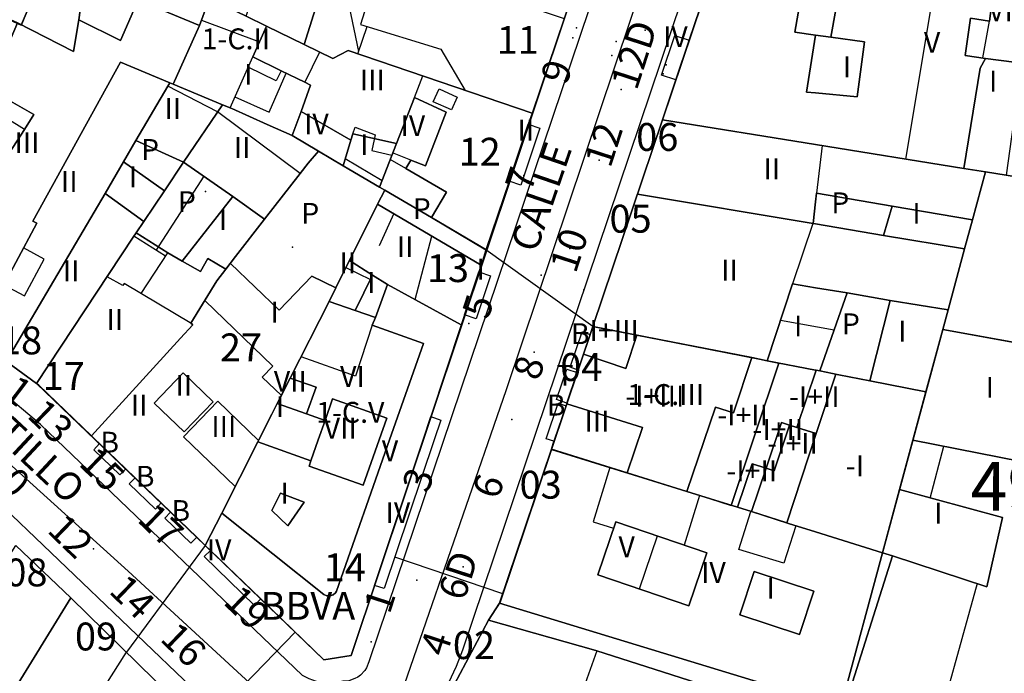
# Model space of a CAD drawing. Extents: x 723314 to 728380, y 4365510 to 4367661.
# Drawn here: x 724771 to 724841, y 4366827 to 4366874 of the extents above; entities that cross this region are included whole.
import ezdxf
from ezdxf.enums import TextEntityAlignment as Align

# ---------------------------------------------------------------- set-up
doc = ezdxf.new("R2010")
doc.units = 0
doc.header["$MEASUREMENT"] = 0
for name, color, linetype in [('140100', 6, 'CONTINUOUS'), ('140200', 7, 'CONTINUOUS'), ('140500', 1, 'CONTINUOUS'), ('145101', 6, 'CONTINUOUS'), ('145201', 7, 'CONTINUOUS'), ('145501', 1, 'CONTINUOUS'), ('160101', 8, 'CONTINUOUS'), ('160201', 8, 'CONTINUOUS'), ('160300', 8, 'CONTINUOUS'), ('161101', 8, 'CONTINUOUS'), ('168100', 8, 'CONTINUOUS'), ('168116', 8, 'CONTINUOUS'), ('168153', 8, 'CONTINUOUS'), ('189300', 8, 'CONTINUOUS'), ('189301', 8, 'CONTINUOUS'), ('189401', 5, 'CONTINUOUS'), ('URBANIS', 7, 'CONTINUOUS')]:
    doc.layers.add(name, color=color, linetype=linetype)

msp = doc.modelspace()

# ---------------------------------------------------------------- linework, layer by layer
at = {"layer": '140100'}
for points in [[(724811.45, 4366812.33), (724807.12, 4366813.15), (724798.12, 4366816.04), (724800.84, 4366824.39), (724800.93, 4366824.56), (724804.19, 4366830.69), (724804.98, 4366831.92), (724808.7, 4366842.97), (724808.89, 4366843.54), (724808.93, 4366843.65), (724809.76, 4366846.1), (724809.78, 4366846.16), (724809.81, 4366846.24), (724809.82, 4366846.29), (724810.56, 4366848.47), (724810.62, 4366848.66), (724811.01, 4366849.8), (724811.49, 4366851.22), (724811.68, 4366851.79), (724814.88, 4366861.28), (724816.68, 4366866.62), (724817.64, 4366869.49), (724818.6, 4366872.34), (724820.49, 4366877.92)], [(724809.61, 4366873.89), (724807.32, 4366867.11), (724807.04, 4366866.32), (724805.66, 4366862.22), (724804, 4366857.29), (724803.66, 4366856.19), (724803.5, 4366855.72), (724802.47, 4366852.63), (724802.23, 4366851.9), (724800.04, 4366845.32), (724799.48, 4366843.65), (724795.99, 4366833.19), (724794.31, 4366828.15), (724792.35, 4366827.86), (724787.83, 4366832.22), (724784.21, 4366835.71), (724783.84, 4366836.07), (724779.52, 4366840.23), (724775.96, 4366843.65), (724775.67, 4366843.93), (724771.89, 4366847.57), (724771.72, 4366847.69), (724769.54, 4366849.27)], [(724770.23, 4366836.05), (724774.19, 4366832.3), (724782.62, 4366824.05), (724782.49, 4366823.64), (724783.01, 4366823.04), (724786.07, 4366819.47), (724786.62, 4366818.83), (724789.2, 4366815.82), (724789.83, 4366815.09), (724786.69, 4366805.71), (724785.55, 4366805.17), (724784.88, 4366804.86), (724783.22, 4366805.51), (724781.38, 4366806.23), (724780.6, 4366806.54), (724776.65, 4366808.08), (724776.07, 4366808.31), (724775.43, 4366806.7), (724766.06, 4366810.76)]]:
    msp.add_lwpolyline(points, dxfattribs=at)
at = {"layer": '140200'}
for points in [[(724779.01, 4366875.21), (724777.48, 4366875.84), (724779.88, 4366882.69), (724780.04, 4366883.13), (724781.2, 4366886.45), (724779.78, 4366889.95), (724780.82, 4366892.98), (724780.45, 4366893.19), (724783.46, 4366901.84), (724785.67, 4366900.6), (724787.93, 4366899.32), (724786.67, 4366895.56), (724786.26, 4366894.33), (724785.75, 4366892.81), (724784.89, 4366890.26), (724783.32, 4366885.57), (724782.44, 4366882.96), (724782.24, 4366882.37), (724781.67, 4366880.65), (724780.38, 4366877.12), (724784.13, 4366875.36), (724783.42, 4366873.39), (724779.01, 4366875.21), (724779.01, 4366875.21)], [(724784.13, 4366875.36), (724780.38, 4366877.12), (724781.67, 4366880.65), (724782.24, 4366882.37), (724782.44, 4366882.96), (724789.16, 4366880.73), (724796.52, 4366878.28), (724809.61, 4366873.89), (724807.32, 4366867.11), (724794.1, 4366871.61), (724793.01, 4366871.03), (724790.95, 4366872.03), (724788.24, 4366873.35), (724786.77, 4366874.07), (724784.13, 4366875.36), (724784.13, 4366875.36)], [(724838.34, 4366863.13), (724827.68, 4366864.85), (724816.68, 4366866.62), (724817.64, 4366869.49), (724818.6, 4366872.34), (724820.49, 4366877.92)], [(724859.3, 4366876.34), (724857.07, 4366860.03), (724856.43, 4366860.14), (724853.02, 4366860.73), (724849.93, 4366861.27), (724841.38, 4366862.64), (724839.9, 4366862.88), (724838.34, 4366863.13), (724838.34, 4366863.13)], [(724779.01, 4366875.21), (724783.42, 4366873.39), (724781.52, 4366869.19), (724781.29, 4366869.28), (724777.75, 4366870.76), (724771.46, 4366859.35), (724771.74, 4366859.2), (724770.24, 4366856.39), (724768.2, 4366852.59), (724767.29, 4366850.9), (724765.06, 4366852.57), (724762.92, 4366854.16), (724762.92, 4366854.16)], [(724785.08, 4366867.71), (724781.52, 4366869.19), (724783.42, 4366873.39), (724784.13, 4366875.36), (724786.77, 4366874.07), (724788.24, 4366873.35), (724790.95, 4366872.03), (724793.01, 4366871.03), (724794.1, 4366871.61), (724807.32, 4366867.11), (724807.04, 4366866.32), (724805.66, 4366862.22), (724804, 4366857.29), (724800.08, 4366859.6), (724796.74, 4366861.57), (724796.36, 4366861.8), (724794.14, 4366863.09), (724793.74, 4366863.33), (724791.98, 4366864.37), (724790.08, 4366865.49), (724788.28, 4366866.29), (724785.74, 4366867.44), (724785.08, 4366867.71), (724785.08, 4366867.71)], [(724774.84, 4366874.49), (724774.75, 4366873.8), (724774.37, 4366871.54), (724770.34, 4366873.58), (724768.31, 4366868.83), (724767.67, 4366867.33), (724763.28, 4366868.99), (724761.28, 4366863.64), (724758.72, 4366856.78), (724758.72, 4366856.78)], [(724762.92, 4366854.16), (724762.54, 4366854.45), (724762.42, 4366854.52), (724764.22, 4366859.16), (724764.48, 4366859.06), (724765.48, 4366861.65), (724766.74, 4366864.92), (724767.02, 4366865.68), (724767.67, 4366867.33), (724768.31, 4366868.83), (724770.34, 4366873.58), (724774.37, 4366871.54), (724774.75, 4366873.8), (724774.84, 4366874.49)], [(724769.54, 4366849.27), (724767.29, 4366850.9), (724768.2, 4366852.59), (724770.24, 4366856.39), (724771.74, 4366859.2), (724771.46, 4366859.35), (724777.75, 4366870.76), (724781.29, 4366869.28), (724781.16, 4366869.05), (724778.86, 4366865.15), (724777.96, 4366863.61), (724776.64, 4366861.34), (724769.54, 4366849.27), (724769.54, 4366849.27)], [(724771.72, 4366847.69), (724769.54, 4366849.27), (724776.64, 4366861.34), (724777.96, 4366863.61), (724778.86, 4366865.15), (724781.16, 4366869.05), (724781.29, 4366869.28), (724781.52, 4366869.19), (724785.08, 4366867.71), (724782.28, 4366863.59), (724780.9, 4366861.52), (724779.42, 4366859.33), (724778.88, 4366858.52), (724778.66, 4366858.19), (724771.72, 4366847.69), (724771.72, 4366847.69)], [(724775.67, 4366843.93), (724771.89, 4366847.57), (724771.72, 4366847.69), (724778.66, 4366858.19), (724778.88, 4366858.52), (724779.42, 4366859.33), (724780.9, 4366861.52), (724782.28, 4366863.59), (724785.08, 4366867.71), (724785.74, 4366867.44), (724788.28, 4366866.29), (724790.08, 4366865.49), (724791.98, 4366864.37), (724791.24, 4366863.51), (724790.66, 4366862.76), (724788.1, 4366859.48), (724786.02, 4366856.81), (724785.32, 4366855.91), (724784.66, 4366855.06), (724782.81, 4366852.03), (724782.95, 4366851.9), (724782.07, 4366850.94), (724775.67, 4366843.93), (724775.67, 4366843.93)], [(724827.5, 4366859.18), (724814.88, 4366861.28), (724816.68, 4366866.62), (724827.68, 4366864.85), (724838.34, 4366863.13), (724839.9, 4366862.88), (724838.95, 4366859.44), (724838.39, 4366857.36), (724832.57, 4366858.33), (724827.68, 4366859.15), (724827.5, 4366859.18), (724827.5, 4366859.18)], [(724794.14, 4366863.09), (724796.36, 4366861.8), (724796.74, 4366861.57), (724796.22, 4366860.58), (724794.2, 4366856.52), (724793.94, 4366856.01), (724793.22, 4366854.56), (724792.73, 4366853.57), (724789.94, 4366848.08), (724789.01, 4366846.26), (724788.62, 4366845.48), (724787.69, 4366843.65), (724787.62, 4366843.51), (724785.02, 4366838.39), (724783.84, 4366836.07), (724779.52, 4366840.23), (724776.25, 4366843.38), (724775.96, 4366843.65), (724775.67, 4366843.93), (724782.07, 4366850.94), (724782.95, 4366851.9), (724782.81, 4366852.03), (724784.66, 4366855.06), (724785.32, 4366855.91), (724786.02, 4366856.81), (724788.1, 4366859.48), (724790.66, 4366862.76), (724791.24, 4366863.51), (724791.98, 4366864.37), (724793.74, 4366863.33), (724794.14, 4366863.09), (724794.14, 4366863.09)], [(724845.66, 4366849.97), (724836.82, 4366851.58), (724837.2, 4366852.97), (724838.39, 4366857.36), (724838.95, 4366859.44), (724839.9, 4366862.88), (724841.38, 4366862.64)], [(724795.86, 4366855.48), (724794.2, 4366856.52), (724796.22, 4366860.58), (724796.74, 4366861.57), (724800.08, 4366859.6), (724804, 4366857.29), (724803.66, 4366856.19), (724803.5, 4366855.72), (724802.47, 4366852.63), (724802.23, 4366851.9), (724796.94, 4366854.81), (724795.86, 4366855.48), (724795.86, 4366855.48)], [(724814.85, 4366851.17), (724811.68, 4366851.79), (724814.88, 4366861.28), (724827.5, 4366859.18), (724827.68, 4366859.15), (724832.57, 4366858.33), (724838.39, 4366857.36), (724837.2, 4366852.97), (724836.82, 4366851.58), (724835.61, 4366847.09), (724831.57, 4366847.89), (724829.35, 4366848.32), (724827.99, 4366848.59), (724827.72, 4366848.64), (724827.67, 4366848.65), (724824.21, 4366849.33), (724823.66, 4366849.44), (724823.11, 4366849.55), (724814.85, 4366851.17), (724814.85, 4366851.17)], [(724784.21, 4366835.71), (724783.84, 4366836.07), (724785.02, 4366838.39), (724787.62, 4366843.51), (724787.69, 4366843.65), (724788.62, 4366845.48), (724789.01, 4366846.26), (724789.94, 4366848.08), (724792.73, 4366853.57), (724793.22, 4366854.56), (724793.94, 4366856.01), (724794.2, 4366856.52), (724795.86, 4366855.48), (724796.94, 4366854.81), (724802.23, 4366851.9), (724800.04, 4366845.32), (724799.48, 4366843.65), (724795.99, 4366833.19), (724794.31, 4366828.15), (724792.35, 4366827.86), (724787.83, 4366832.22), (724784.21, 4366835.71), (724784.21, 4366835.71)], [(724832.88, 4366814.55), (724834.82, 4366821.38), (724828.46, 4366823.22), (724827.67, 4366823.47), (724811.9, 4366828.53), (724804.19, 4366830.69), (724804.98, 4366831.92), (724827.67, 4366824.99), (724829.73, 4366824.36), (724833.2, 4366835.32), (724832.49, 4366835.54), (724833.71, 4366840.08), (724834.67, 4366843.63), (724835.61, 4366847.09), (724836.82, 4366851.58), (724845.66, 4366849.97)], [(724814.14, 4366841.27), (724808.7, 4366842.97), (724808.89, 4366843.54), (724808.93, 4366843.65), (724809.76, 4366846.1), (724809.78, 4366846.16), (724809.81, 4366846.24), (724809.82, 4366846.29), (724810.56, 4366848.47), (724810.62, 4366848.66), (724811.01, 4366849.8), (724811.49, 4366851.22), (724811.68, 4366851.79), (724814.85, 4366851.17), (724823.11, 4366849.55), (724823.66, 4366849.44), (724824.21, 4366849.33), (724827.67, 4366848.65), (724827.72, 4366848.64), (724827.99, 4366848.59), (724829.35, 4366848.32), (724831.57, 4366847.89), (724835.61, 4366847.09), (724834.67, 4366843.63), (724833.71, 4366840.08), (724832.49, 4366835.54), (724827.67, 4366837.05), (724825.74, 4366837.65), (724823.07, 4366838.49), (724822.07, 4366838.8), (724820.14, 4366839.4), (724818.44, 4366839.93), (724814.14, 4366841.27), (724814.14, 4366841.27)], [(724827.67, 4366824.99), (724804.98, 4366831.92), (724808.7, 4366842.97), (724814.14, 4366841.27), (724818.44, 4366839.93), (724820.14, 4366839.4), (724822.07, 4366838.8), (724823.07, 4366838.49), (724825.74, 4366837.65), (724827.67, 4366837.05), (724832.49, 4366835.54), (724833.2, 4366835.32), (724829.73, 4366824.36), (724827.67, 4366824.99), (724827.67, 4366824.99)], [(724763.89, 4366821.58), (724762.04, 4366823.01), (724765.51, 4366828.59), (724770.23, 4366836.05), (724774.19, 4366832.3), (724769.74, 4366825.09), (724769.59, 4366824.8), (724768.45, 4366822.59), (724766.76, 4366819.29), (724765.14, 4366820.61), (724764.77, 4366820.9), (724763.89, 4366821.58), (724763.89, 4366821.58)], [(724776.07, 4366808.31), (724775.43, 4366806.7), (724766.06, 4366810.76), (724766.3, 4366811.14), (724768.26, 4366815.25), (724769.34, 4366817.5), (724766.76, 4366819.29), (724768.45, 4366822.59), (724769.59, 4366824.8), (724769.74, 4366825.09), (724774.19, 4366832.3), (724782.62, 4366824.05), (724782.49, 4366823.64), (724781, 4366820.28), (724779.54, 4366816.99), (724778.36, 4366814.34), (724777.21, 4366811.3), (724776.35, 4366809.04), (724776.07, 4366808.31), (724776.07, 4366808.31)], [(724815.33, 4366820.02), (724800.93, 4366824.56), (724804.19, 4366830.69), (724811.9, 4366828.53), (724827.67, 4366823.47), (724828.46, 4366823.22), (724834.82, 4366821.38), (724832.88, 4366814.55), (724827.67, 4366816.15), (724825.95, 4366816.68), (724815.33, 4366820.02), (724815.33, 4366820.02)]]:
    msp.add_lwpolyline(points, dxfattribs=at)
at = {"layer": '140500'}
for points in [[(724777.48, 4366875.84), (724779.88, 4366882.69), (724780.04, 4366883.13), (724782.24, 4366882.37), (724781.67, 4366880.65), (724780.38, 4366877.12), (724784.13, 4366875.36), (724783.42, 4366873.39), (724779.01, 4366875.21), (724777.48, 4366875.84), (724777.48, 4366875.84)], [(724788.12, 4366878.2), (724789.16, 4366880.73), (724796.52, 4366878.28), (724809.61, 4366873.89), (724807.32, 4366867.11), (724794.1, 4366871.61), (724793.01, 4366871.03), (724790.95, 4366872.03), (724792.02, 4366875.49), (724792.2, 4366876.06), (724792.38, 4366876.58), (724788.12, 4366878.2), (724788.12, 4366878.2)], [(724816.68, 4366866.62), (724817.64, 4366869.49), (724818.6, 4366872.34), (724820.49, 4366877.92)], [(724786.77, 4366874.07), (724787.72, 4366876.91), (724792.02, 4366875.49), (724790.95, 4366872.03), (724788.24, 4366873.35), (724786.77, 4366874.07), (724786.77, 4366874.07)], [(724828.78, 4366872.56), (724829.54, 4366876.83), (724827.68, 4366877.08), (724826.93, 4366877.18), (724826.18, 4366872.92), (724827.68, 4366872.71), (724827.04, 4366868.62), (724827.68, 4366868.56), (724830.68, 4366868.27), (724831.2, 4366872.22), (724828.78, 4366872.56), (724828.78, 4366872.56)], [(724827.68, 4366872.71), (724826.18, 4366872.92), (724826.93, 4366877.18), (724827.68, 4366877.08), (724829.54, 4366876.83), (724828.78, 4366872.56), (724827.68, 4366872.71), (724827.68, 4366872.71)], [(724774.75, 4366873.8), (724774.84, 4366874.49), (724773.22, 4366875.28), (724773.87, 4366876.86), (724775.11, 4366876.35), (724775.17, 4366876.79), (724777.48, 4366875.84), (724779.01, 4366875.21), (724777.75, 4366872.32), (724774.75, 4366873.8), (724774.75, 4366873.8)], [(724840.59, 4366876.88), (724840.18, 4366873.71), (724838.82, 4366873.93), (724838.42, 4366871.25), (724839.88, 4366871.04), (724839.5, 4366870.34), (724838.34, 4366863.13), (724827.68, 4366864.85), (724816.68, 4366866.62), (724816.68, 4366866.62)], [(724839.88, 4366871.04), (724838.42, 4366871.25), (724838.82, 4366873.93), (724840.18, 4366873.71), (724840.59, 4366876.88), (724844.61, 4366876.29), (724844.04, 4366872.64), (724842.5, 4366872.86), (724842.14, 4366870.75), (724841.96, 4366870.77), (724839.88, 4366871.04), (724839.88, 4366871.04)], [(724774.84, 4366874.49), (724774.75, 4366873.8), (724774.37, 4366871.54), (724770.34, 4366873.58), (724765.81, 4366875.65)], [(724770.34, 4366873.58), (724774.37, 4366871.54), (724774.75, 4366873.8), (724777.75, 4366872.32), (724779.01, 4366875.21), (724783.42, 4366873.39), (724781.52, 4366869.19), (724781.29, 4366869.28), (724777.75, 4366870.76), (724771.46, 4366859.35), (724771.74, 4366859.2), (724770.24, 4366856.39)], [(724781.52, 4366869.19), (724783.42, 4366873.39), (724784.13, 4366875.36), (724786.77, 4366874.07), (724788.24, 4366873.35), (724787.26, 4366871.16), (724789.29, 4366870.15), (724790.99, 4366869.33), (724791.4, 4366869.11), (724790.72, 4366867.23), (724790.08, 4366865.49), (724788.28, 4366866.29), (724785.74, 4366867.44), (724785.08, 4366867.71), (724781.52, 4366869.19), (724781.52, 4366869.19)], [(724790.72, 4366867.23), (724791.4, 4366869.11), (724790.99, 4366869.33), (724789.29, 4366870.15), (724787.26, 4366871.16), (724788.24, 4366873.35), (724790.95, 4366872.03), (724793.01, 4366871.03), (724794.1, 4366871.61), (724807.32, 4366867.11), (724807.04, 4366866.32), (724805.66, 4366862.22), (724804, 4366857.29), (724800.08, 4366859.6), (724801.16, 4366861.42), (724798.24, 4366863.12), (724798.6, 4366863.74), (724799.66, 4366863.33), (724801.14, 4366867.17), (724798.86, 4366868.24), (724797.58, 4366864.93), (724794.44, 4366865.61), (724794.3, 4366865.16), (724790.72, 4366867.23), (724790.72, 4366867.23)], [(724817.64, 4366869.49), (724816.62, 4366869.83), (724817.58, 4366872.69), (724818.6, 4366872.34), (724817.64, 4366869.49), (724817.64, 4366869.49)], [(724828.78, 4366872.56), (724831.2, 4366872.22), (724830.68, 4366868.27), (724827.68, 4366868.56), (724827.04, 4366868.62), (724827.68, 4366872.71), (724828.78, 4366872.56), (724828.78, 4366872.56)], [(724767.29, 4366850.9), (724768.2, 4366852.59), (724770.24, 4366856.39), (724771.74, 4366859.2), (724771.46, 4366859.35), (724777.75, 4366870.76), (724781.29, 4366869.28), (724781.16, 4366869.05), (724778.86, 4366865.15), (724777.96, 4366863.61), (724776.64, 4366861.34), (724769.54, 4366849.27), (724767.29, 4366850.9), (724767.29, 4366850.9)], [(724838.34, 4366863.13), (724839.5, 4366870.34), (724839.88, 4366871.04), (724841.96, 4366870.77), (724842.38, 4366869.89), (724841.38, 4366862.64), (724839.9, 4366862.88), (724838.34, 4366863.13), (724838.34, 4366863.13)], [(724778.86, 4366865.15), (724781.16, 4366869.05), (724781.29, 4366869.28), (724781.52, 4366869.19), (724785.08, 4366867.71), (724782.28, 4366863.59), (724778.86, 4366865.15), (724778.86, 4366865.15)], [(724766.74, 4366864.92), (724767.02, 4366865.68), (724767.67, 4366867.33), (724768.31, 4366868.83), (724771.52, 4366867), (724770.86, 4366865.94), (724769.18, 4366863.35), (724768, 4366864.15), (724766.74, 4366864.92), (724766.74, 4366864.92)], [(724769.18, 4366863.35), (724770.86, 4366865.94), (724771.52, 4366867), (724768.31, 4366868.83)], [(724782.28, 4366863.59), (724785.08, 4366867.71), (724785.74, 4366867.44), (724788.28, 4366866.29), (724790.08, 4366865.49), (724791.98, 4366864.37), (724791.24, 4366863.51), (724790.66, 4366862.76), (724788.1, 4366859.48), (724785.82, 4366861.12), (724782.28, 4366863.59), (724782.28, 4366863.59)], [(724796.36, 4366861.8), (724797.58, 4366864.93), (724798.86, 4366868.24), (724801.14, 4366867.17), (724799.66, 4366863.33), (724798.6, 4366863.74), (724798.24, 4366863.12), (724801.16, 4366861.42), (724800.08, 4366859.6), (724796.74, 4366861.57), (724796.36, 4366861.8), (724796.36, 4366861.8)], [(724790.08, 4366865.49), (724790.72, 4366867.23), (724794.3, 4366865.16), (724793.74, 4366863.33), (724791.98, 4366864.37), (724790.08, 4366865.49), (724790.08, 4366865.49)], [(724805.66, 4366862.22), (724807.04, 4366866.32), (724807.88, 4366866.03), (724806.5, 4366861.94), (724805.66, 4366862.22), (724805.66, 4366862.22)], [(724814.88, 4366861.28), (724816.68, 4366866.62), (724827.68, 4366864.85), (724838.34, 4366863.13), (724839.9, 4366862.88), (724838.95, 4366859.44), (724833.18, 4366860.42), (724827.74, 4366861.35), (724827.68, 4366860.74), (724827.5, 4366859.18), (724814.88, 4366861.28), (724814.88, 4366861.28)], [(724793.74, 4366863.33), (724794.3, 4366865.16), (724794.44, 4366865.61), (724797.58, 4366864.93), (724796.36, 4366861.8), (724794.14, 4366863.09), (724793.74, 4366863.33), (724793.74, 4366863.33)], [(724777.96, 4366863.61), (724778.86, 4366865.15), (724782.28, 4366863.59), (724780.9, 4366861.52), (724777.96, 4366863.61), (724777.96, 4366863.61)], [(724793.22, 4366854.56), (724791.5, 4366855.4), (724789.14, 4366852.95), (724785.64, 4366856.32), (724786.02, 4366856.81), (724788.1, 4366859.48), (724790.66, 4366862.76), (724791.24, 4366863.51), (724791.98, 4366864.37), (724793.74, 4366863.33), (724794.14, 4366863.09), (724796.36, 4366861.8), (724796.74, 4366861.57), (724796.22, 4366860.58), (724794.2, 4366856.52), (724793.94, 4366856.01), (724793.22, 4366854.56), (724793.22, 4366854.56)], [(724776.64, 4366861.34), (724777.96, 4366863.61), (724780.9, 4366861.52), (724779.42, 4366859.33), (724776.64, 4366861.34), (724776.64, 4366861.34)], [(724778.88, 4366858.52), (724779.42, 4366859.33), (724780.9, 4366861.52), (724782.28, 4366863.59), (724785.82, 4366861.12), (724782.18, 4366856.48), (724781.14, 4366857.07), (724778.88, 4366858.52), (724778.88, 4366858.52)], [(724836.82, 4366851.58), (724837.2, 4366852.97), (724838.39, 4366857.36), (724838.95, 4366859.44), (724839.9, 4366862.88), (724841.38, 4366862.64), (724849.93, 4366861.27), (724853.02, 4366860.73), (724856.43, 4366860.14), (724854.31, 4366848.41), (724845.66, 4366849.97), (724836.82, 4366851.58), (724836.82, 4366851.58)], [(724769.54, 4366849.27), (724776.64, 4366861.34), (724779.42, 4366859.33), (724778.88, 4366858.52), (724778.66, 4366858.19), (724771.72, 4366847.69), (724769.54, 4366849.27), (724769.54, 4366849.27)], [(724796.22, 4366860.58), (724796.74, 4366861.57), (724800.08, 4366859.6), (724804, 4366857.29), (724803.66, 4366856.19), (724796.22, 4366860.58), (724796.22, 4366860.58)], [(724827.5, 4366859.18), (724827.68, 4366860.74), (724827.74, 4366861.35), (724833.18, 4366860.42), (724832.57, 4366858.33), (724827.68, 4366859.15), (724827.5, 4366859.18), (724827.5, 4366859.18)], [(724782.18, 4366856.48), (724785.82, 4366861.12), (724788.1, 4366859.48), (724786.02, 4366856.81), (724785.32, 4366855.91), (724784.02, 4366856.66), (724783.5, 4366855.73), (724782.18, 4366856.48), (724782.18, 4366856.48)], [(724811.68, 4366851.79), (724814.88, 4366861.28), (724827.5, 4366859.18), (724827.68, 4366859.15), (724832.57, 4366858.33), (724838.39, 4366857.36), (724837.2, 4366852.97), (724833.03, 4366853.66), (724829.96, 4366854.2), (724827.67, 4366854.57), (724826.03, 4366854.84), (724824.21, 4366849.33), (724823.66, 4366849.44), (724823.11, 4366849.55), (724814.85, 4366851.17), (724811.68, 4366851.79), (724811.68, 4366851.79)], [(724794.2, 4366856.52), (724796.22, 4366860.58), (724803.66, 4366856.19), (724803.5, 4366855.72), (724802.47, 4366852.63), (724802.23, 4366851.9), (724796.94, 4366854.81), (724795.86, 4366855.48), (724794.2, 4366856.52), (724794.2, 4366856.52)], [(724832.57, 4366858.33), (724833.18, 4366860.42), (724838.95, 4366859.44), (724838.39, 4366857.36), (724832.57, 4366858.33), (724832.57, 4366858.33)], [(724771.72, 4366847.69), (724778.66, 4366858.19), (724778.88, 4366858.52), (724781.14, 4366857.07), (724782.18, 4366856.48), (724783.5, 4366855.73), (724784.02, 4366856.66), (724785.32, 4366855.91), (724784.66, 4366855.06), (724782.81, 4366852.03), (724782.95, 4366851.9), (724782.07, 4366850.94), (724775.67, 4366843.93), (724771.89, 4366847.57), (724771.72, 4366847.69), (724771.72, 4366847.69)], [(724792.73, 4366853.57), (724793.22, 4366854.56), (724793.94, 4366856.01), (724794.2, 4366856.52), (724795.86, 4366855.48), (724794.6, 4366852.94), (724792.73, 4366853.57), (724792.73, 4366853.57)], [(724789.31, 4366846.83), (724787.93, 4366848.14), (724788.69, 4366848.94), (724783.8, 4366853.65), (724784.66, 4366855.06), (724785.32, 4366855.91), (724785.64, 4366856.32), (724789.14, 4366852.95), (724791.5, 4366855.4), (724793.22, 4366854.56), (724792.73, 4366853.57), (724789.94, 4366848.08), (724789.31, 4366846.83), (724789.31, 4366846.83)], [(724802.47, 4366852.63), (724803.5, 4366855.72), (724804.34, 4366855.43), (724803.31, 4366852.34), (724802.47, 4366852.63), (724802.47, 4366852.63)], [(724794.6, 4366852.94), (724795.86, 4366855.48), (724796.94, 4366854.81), (724796.06, 4366852.44), (724794.6, 4366852.94), (724794.6, 4366852.94)], [(724783.84, 4366836.07), (724785.02, 4366838.39), (724792.36, 4366832.54), (724792.58, 4366832.45), (724792.69, 4366832.44), (724792.81, 4366832.45), (724793.02, 4366832.52), (724793.19, 4366832.67), (724793.26, 4366832.77), (724797.08, 4366843.65), (724799.51, 4366850.56), (724795.82, 4366851.88), (724796.06, 4366852.44), (724796.94, 4366854.81), (724802.23, 4366851.9), (724800.04, 4366845.32), (724799.48, 4366843.65), (724795.99, 4366833.19), (724794.31, 4366828.15), (724792.35, 4366827.86), (724787.83, 4366832.22), (724784.21, 4366835.71), (724783.84, 4366836.07), (724783.84, 4366836.07)], [(724824.21, 4366849.33), (724826.03, 4366854.84), (724827.67, 4366854.57), (724829.96, 4366854.2), (724829.02, 4366851.54), (724827.99, 4366848.59), (724827.72, 4366848.64), (724827.67, 4366848.65), (724824.21, 4366849.33), (724824.21, 4366849.33)], [(724776.25, 4366843.38), (724775.96, 4366843.65), (724775.67, 4366843.93), (724782.07, 4366850.94), (724782.95, 4366851.9), (724782.81, 4366852.03), (724783.8, 4366853.65), (724788.69, 4366848.94), (724787.93, 4366848.14), (724789.31, 4366846.83), (724789.01, 4366846.26), (724788.62, 4366845.48), (724787.69, 4366843.65), (724787.67, 4366843.61), (724784.74, 4366846.43), (724782.28, 4366843.87), (724785.99, 4366840.3), (724785.02, 4366838.39), (724783.84, 4366836.07), (724783.23, 4366836.66), (724781.36, 4366838.46), (724780.68, 4366839.12), (724779.52, 4366840.23), (724778.81, 4366840.92), (724778.13, 4366841.57), (724776.25, 4366843.38), (724776.25, 4366843.38)], [(724785.02, 4366838.39), (724787.62, 4366843.51), (724791.42, 4366842.13), (724791.29, 4366841.75), (724795.17, 4366840.38), (724796.32, 4366843.65), (724796.87, 4366845.21), (724792.99, 4366846.58), (724792.45, 4366845.04), (724791.12, 4366845.51), (724791.81, 4366847.42), (724789.94, 4366848.08), (724792.73, 4366853.57), (724794.6, 4366852.94), (724796.06, 4366852.44), (724795.82, 4366851.88), (724799.51, 4366850.56), (724797.08, 4366843.65), (724793.26, 4366832.77), (724793.19, 4366832.67), (724793.02, 4366832.52), (724792.81, 4366832.45), (724792.69, 4366832.44), (724792.58, 4366832.45), (724792.36, 4366832.54), (724785.02, 4366838.39), (724785.02, 4366838.39)], [(724827.99, 4366848.59), (724829.02, 4366851.54), (724829.96, 4366854.2), (724833.03, 4366853.66), (724831.57, 4366847.89), (724829.35, 4366848.32), (724827.99, 4366848.59), (724827.99, 4366848.59)], [(724831.57, 4366847.89), (724833.03, 4366853.66), (724837.2, 4366852.97), (724836.82, 4366851.58), (724835.61, 4366847.09), (724831.57, 4366847.89), (724831.57, 4366847.89)], [(724811.01, 4366849.8), (724811.49, 4366851.22), (724811.68, 4366851.79), (724814.85, 4366851.17), (724814.04, 4366848.78), (724811.01, 4366849.8), (724811.01, 4366849.8)], [(724834.67, 4366843.63), (724835.61, 4366847.09), (724836.82, 4366851.58), (724845.66, 4366849.97), (724844.4, 4366843.65), (724844.03, 4366841.79), (724834.67, 4366843.63), (724834.67, 4366843.63)], [(724809.81, 4366846.24), (724809.82, 4366846.29), (724810.56, 4366848.47), (724810.62, 4366848.66), (724811.01, 4366849.8), (724814.04, 4366848.78), (724814.85, 4366851.17), (724823.11, 4366849.55), (724821.78, 4366845.59), (724820.49, 4366846), (724818.44, 4366839.93), (724814.14, 4366841.27), (724815.25, 4366844.54), (724809.81, 4366846.24), (724809.81, 4366846.24)], [(724810.62, 4366848.66), (724810.06, 4366848.86), (724810.92, 4366851.41), (724811.49, 4366851.22), (724811.01, 4366849.8), (724810.62, 4366848.66), (724810.62, 4366848.66)], [(724818.44, 4366839.93), (724820.49, 4366846), (724821.78, 4366845.59), (724823.11, 4366849.55), (724823.66, 4366849.44), (724824.21, 4366849.33), (724827.67, 4366848.65), (724827.72, 4366848.64), (724826.33, 4366844.54), (724825.8, 4366844.7), (724825.23, 4366844.88), (724824.13, 4366841.61), (724823.12, 4366841.92), (724822.07, 4366838.8), (724820.14, 4366839.4), (724818.44, 4366839.93), (724818.44, 4366839.93)], [(724809.82, 4366846.29), (724809.06, 4366846.54), (724809.82, 4366848.72), (724810.56, 4366848.47), (724809.82, 4366846.29), (724809.82, 4366846.29)], [(724827.73, 4366844.09), (724826.33, 4366844.54), (724827.72, 4366848.64), (724827.99, 4366848.59), (724829.13, 4366848.36), (724827.73, 4366844.09), (724827.73, 4366844.09)], [(724782.24, 4366848.45), (724780.16, 4366846.29), (724782.32, 4366844.21), (724784.4, 4366846.37), (724782.24, 4366848.45), (724782.24, 4366848.45)], [(724782.24, 4366848.45), (724784.4, 4366846.37), (724782.32, 4366844.21), (724780.16, 4366846.29), (724782.24, 4366848.45), (724782.24, 4366848.45)], [(724789.01, 4366846.26), (724789.94, 4366848.08), (724791.81, 4366847.42), (724791.12, 4366845.51), (724789.01, 4366846.26), (724789.01, 4366846.26)], [(724829.13, 4366848.36), (724829.35, 4366848.32), (724831.57, 4366847.89), (724835.61, 4366847.09), (724834.67, 4366843.63), (724833.71, 4366840.08), (724832.49, 4366835.54), (724827.67, 4366837.05), (724825.74, 4366837.65), (724825.62, 4366837.69), (724827.73, 4366844.09), (724829.13, 4366848.36), (724829.13, 4366848.36)], [(724792.45, 4366845.04), (724792.99, 4366846.58), (724796.87, 4366845.21), (724796.32, 4366843.65), (724795.17, 4366840.38), (724791.29, 4366841.75), (724791.42, 4366842.13), (724791.96, 4366843.65), (724792.45, 4366845.04), (724792.45, 4366845.04)], [(724785.99, 4366840.3), (724782.28, 4366843.87), (724784.74, 4366846.43), (724787.67, 4366843.61), (724787.62, 4366843.51), (724785.99, 4366840.3), (724785.99, 4366840.3)], [(724787.62, 4366843.51), (724787.69, 4366843.65), (724788.62, 4366845.48), (724789.01, 4366846.26), (724791.12, 4366845.51), (724792.45, 4366845.04), (724791.96, 4366843.65), (724791.42, 4366842.13), (724787.62, 4366843.51), (724787.62, 4366843.51)], [(724808.89, 4366843.54), (724808.32, 4366843.73), (724809.19, 4366846.29), (724809.76, 4366846.1), (724808.93, 4366843.65), (724808.89, 4366843.54), (724808.89, 4366843.54)], [(724808.7, 4366842.97), (724808.89, 4366843.54), (724808.93, 4366843.65), (724809.76, 4366846.1), (724809.78, 4366846.16), (724809.81, 4366846.24), (724815.25, 4366844.54), (724814.14, 4366841.27), (724808.7, 4366842.97), (724808.7, 4366842.97)], [(724795.99, 4366833.19), (724799.48, 4366843.65), (724800.04, 4366845.32), (724800.77, 4366845.07), (724800.29, 4366843.65), (724796.69, 4366832.96), (724795.99, 4366833.19), (724795.99, 4366833.19)], [(724825.62, 4366837.69), (724823.07, 4366838.49), (724824.13, 4366841.61), (724824.7, 4366841.43), (724825.8, 4366844.7), (724826.33, 4366844.54), (724827.73, 4366844.09), (724825.62, 4366837.69), (724825.62, 4366837.69)], [(724825.8, 4366844.7), (724824.7, 4366841.43), (724824.13, 4366841.61), (724825.23, 4366844.88), (724825.8, 4366844.7), (724825.8, 4366844.7)], [(724778.12, 4366841.57), (724777.7, 4366841.14), (724775.83, 4366842.94), (724776.25, 4366843.38), (724778.12, 4366841.57), (724778.12, 4366841.57)], [(724804.19, 4366830.69), (724804.98, 4366831.92), (724827.67, 4366824.99), (724829.73, 4366824.36), (724833.2, 4366835.32), (724839.98, 4366833.1), (724841.1, 4366838.06), (724833.71, 4366840.08), (724834.67, 4366843.63), (724844.03, 4366841.79)], [(724804.98, 4366831.92), (724808.7, 4366842.97), (724814.14, 4366841.27), (724818.44, 4366839.93), (724820.14, 4366839.4), (724822.07, 4366838.8), (724823.07, 4366838.49), (724825.74, 4366837.65), (724827.67, 4366837.05), (724832.49, 4366835.54), (724833.2, 4366835.32), (724829.73, 4366824.36), (724827.67, 4366824.99), (724804.98, 4366831.92), (724804.98, 4366831.92)], [(724822.07, 4366838.8), (724823.12, 4366841.92), (724824.13, 4366841.61), (724823.07, 4366838.49), (724822.07, 4366838.8), (724822.07, 4366838.8)], [(724780.68, 4366839.12), (724780.26, 4366838.68), (724778.38, 4366840.49), (724778.81, 4366840.92), (724779.52, 4366840.23), (724780.68, 4366839.12), (724780.68, 4366839.12)], [(724788.63, 4366838.58), (724789.78, 4366837.48), (724790.95, 4366839.17), (724789.25, 4366839.82), (724788.63, 4366838.58), (724788.63, 4366838.58)], [(724788.63, 4366838.58), (724789.25, 4366839.82), (724790.95, 4366839.17), (724789.78, 4366837.48), (724788.63, 4366838.58), (724788.63, 4366838.58)], [(724832.49, 4366835.54), (724833.71, 4366840.08), (724841.1, 4366838.06), (724839.98, 4366833.1), (724833.2, 4366835.32), (724832.49, 4366835.54), (724832.49, 4366835.54)], [(724783.23, 4366836.66), (724782.81, 4366836.23), (724780.94, 4366838.03), (724781.35, 4366838.46), (724783.23, 4366836.66), (724783.23, 4366836.66)], [(724818.57, 4366831.72), (724819.87, 4366835.53), (724813.33, 4366837.77), (724812.03, 4366833.95), (724818.57, 4366831.72), (724818.57, 4366831.72)], [(724818.57, 4366831.72), (724812.03, 4366833.95), (724813.33, 4366837.77), (724819.87, 4366835.53), (724818.57, 4366831.72), (724818.57, 4366831.72)], [(724762.04, 4366823.01), (724765.51, 4366828.59), (724770.23, 4366836.05), (724774.19, 4366832.3), (724769.74, 4366825.09), (724769.59, 4366824.8), (724768.04, 4366826.25), (724766.63, 4366823.95), (724764.77, 4366820.9), (724763.89, 4366821.58), (724762.04, 4366823.01), (724762.04, 4366823.01)], [(724787.83, 4366832.22), (724787.37, 4366831.75), (724783.77, 4366835.26), (724784.21, 4366835.71), (724787.83, 4366832.22), (724787.83, 4366832.22)], [(724823.28, 4366834.19), (724822.25, 4366831.08), (724826.53, 4366829.67), (724827.56, 4366832.77), (724823.28, 4366834.19), (724823.28, 4366834.19)], [(724823.28, 4366834.19), (724827.56, 4366832.77), (724826.53, 4366829.67), (724822.25, 4366831.08), (724823.28, 4366834.19), (724823.28, 4366834.19)], [(724769.59, 4366824.8), (724769.74, 4366825.09), (724774.19, 4366832.3), (724782.62, 4366824.05), (724782.49, 4366823.64), (724781, 4366820.28), (724779.54, 4366816.99), (724778.36, 4366814.34), (724777.21, 4366811.3), (724774.27, 4366812.69), (724771.21, 4366813.99), (724772.96, 4366816.73), (724775.03, 4366819.96), (724769.59, 4366824.8), (724769.59, 4366824.8)], [(724800.93, 4366824.56), (724804.19, 4366830.69), (724811.9, 4366828.53), (724827.67, 4366823.47), (724828.46, 4366823.22), (724834.82, 4366821.38), (724832.88, 4366814.55), (724827.67, 4366816.15), (724825.95, 4366816.68), (724826.63, 4366819.38), (724816.24, 4366822.57), (724815.33, 4366820.02), (724800.93, 4366824.56), (724800.93, 4366824.56)], [(724842.31, 4366824.46), (724839.12, 4366810.28), (724837.76, 4366805.19), (724830.94, 4366807.22), (724832.88, 4366814.55), (724834.82, 4366821.38), (724828.46, 4366823.22), (724827.67, 4366823.47), (724811.9, 4366828.53), (724804.19, 4366830.69), (724804.19, 4366830.69)]]:
    msp.add_lwpolyline(points, dxfattribs=at)
at = {"layer": '160101'}
msp.add_line((724835.92, 4366839.47), (724836.9, 4366843.19), dxfattribs=at)
for points in [[(724814.71, 4366884.4), (724795.6, 4366827.7), (724795.42, 4366827.27), (724795.3, 4366827.08), (724794.98, 4366826.75), (724794.8, 4366826.61), (724794.59, 4366826.5), (724794.16, 4366826.35), (724793.71, 4366826.32), (724793.44, 4366826.25), (724792.9, 4366826.19), (724792.35, 4366826.21), (724791.82, 4366826.3), (724791.3, 4366826.48), (724790.82, 4366826.73), (724771.99, 4366844.75), (724769.11, 4366847.2), (724767.33, 4366848.6), (724765.51, 4366849.96)], [(724890.3, 4366873.71), (724822.13, 4366882.88), (724821.73, 4366882.88), (724821.15, 4366882.72), (724820.81, 4366882.51), (724820.66, 4366882.38), (724820.52, 4366882.24), (724820.3, 4366881.91), (724802.31, 4366828.55)], [(724775.49, 4366806.81), (724784.14, 4366803.44), (724784.45, 4366803.37), (724784.77, 4366803.34), (724785.19, 4366803.37), (724787.72, 4366804.6), (724787.74, 4366804.62), (724787.76, 4366804.64), (724787.95, 4366804.89), (724791.2, 4366814.55), (724791.22, 4366814.77), (724791.21, 4366815.14), (724791.17, 4366815.37), (724790.38, 4366818.49), (724788.47, 4366820.49), (724768.24, 4366839.84)], [(724802.31, 4366828.55), (724801.87, 4366827.37), (724800.58, 4366824.62), (724797.88, 4366816.29), (724797.82, 4366815.98), (724797.9, 4366815.52), (724798.16, 4366815.13), (724798.27, 4366815.03), (724798.41, 4366814.95), (724807.22, 4366812.54), (724816.27, 4366810.75), (724819.03, 4366809.99), (724831.25, 4366805.67), (724831.46, 4366806.17)]]:
    msp.add_lwpolyline(points, dxfattribs=at)
at = {"layer": '160201'}
for p, q in [((724811.69, 4366851.79), (724804, 4366857.29)), ((724783.83, 4366836.06), (724778.17, 4366828.4)), ((724805.22, 4366832.6), (724797.45, 4366835.22)), ((724783.84, 4366823.21), (724790.3, 4366829.83))]:
    msp.add_line(p, q, dxfattribs=at)
at = {"layer": '160300'}
for p, q in [((724836.74, 4366879.37), (724834.14, 4366863.81)), ((724770.63, 4366873.43), (724771.66, 4366875.92)), ((724783.56, 4366873.79), (724787.74, 4366872.22)), ((724839.7, 4366871.07), (724840.18, 4366873.71)), ((724794.8, 4366871.37), (724795.47, 4366873.32)), ((724792.04, 4366871.49), (724790.99, 4366869.33)), ((724785.62, 4366867.48), (724787.26, 4366871.16)), ((724798.86, 4366868.24), (724799.46, 4366869.78)), ((724798.6, 4366863.74), (724797.3, 4366864.25)), ((724828.16, 4366864.77), (724827.74, 4366861.35)), ((724796.54, 4366862.25), (724793.88, 4366863.82)), ((724798.24, 4366863.12), (724797.12, 4366863.78)), ((724780.32, 4366857.25), (724783.76, 4366862.59)), ((724797.38, 4366859.89), (724796.32, 4366857.58)), ((724827.48, 4366859.17), (724826.03, 4366854.84)), ((724780.98, 4366856.83), (724778.7, 4366858.27)), ((724798.91, 4366853.73), (724800.12, 4366858.28)), ((724779.24, 4366854.15), (724781.14, 4366857.07)), ((724793.94, 4366856.01), (724795.7, 4366855.15)), ((724825.17, 4366852.24), (724829.02, 4366851.54)), ((724819.34, 4366839.64), (724818.23, 4366836.09)), ((724816.31, 4366836.74), (724815.01, 4366832.93)), ((724773.62, 4366821.21), (724778.17, 4366828.4))]:
    msp.add_line(p, q, dxfattribs=at)
for points in [[(724796.49, 4366878.25), (724794.98, 4366873.48), (724800.76, 4366871.71), (724802.52, 4366868.74)], [(724792.02, 4366875.49), (724794.18, 4366874.74), (724794.85, 4366871.54)], [(724785.96, 4366868.27), (724788.42, 4366867.18), (724789.66, 4366869.97)], [(724789.29, 4366870.15), (724788.94, 4366869.43), (724786.92, 4366870.4)], [(724790.66, 4366862.76), (724784.72, 4366867.21), (724781.16, 4366869.05)], [(724800.64, 4366868.84), (724801.94, 4366868.26), (724801.52, 4366867.35), (724800.22, 4366867.92), (724800.64, 4366868.84)], [(724770.86, 4366865.94), (724769.59, 4366866.72), (724768, 4366864.15)], [(724794.44, 4366865.61), (724794.6, 4366866.09), (724796.04, 4366865.55), (724795.8, 4366864.43), (724797.24, 4366864.09)], [(724769.36, 4366854.78), (724770.84, 4366853.98), (724772.26, 4366856.63), (724770.78, 4366857.43)], [(724782.87, 4366851.97), (724778, 4366854.88), (724777.92, 4366854.72), (724776.78, 4366855.35)], [(724795.82, 4366851.88), (724794.63, 4366848.22), (724790.72, 4366849.6)], [(724812.91, 4366841.65), (724811.7, 4366837.77), (724813.16, 4366837.31)], [(724826.26, 4366837.48), (724825.41, 4366834.78), (724822.17, 4366835.78), (724823.02, 4366838.49)], [(724839.29, 4366833.32), (724835.87, 4366820.98), (724834.82, 4366821.38)], [(724811.97, 4366828.5), (724811.02, 4366825.81), (724811.54, 4366825.65), (724811.13, 4366824.74)]]:
    msp.add_lwpolyline(points, dxfattribs=at)
at = {"layer": '161101'}
for points in [[(724795.49, 4366818.4), (724805.47, 4366847.25), (724818.83, 4366887.07)], [(724719.3, 4366867.47), (724753.92, 4366852.9), (724763.85, 4366847.26), (724778.3, 4366834.22), (724795.49, 4366818.4)]]:
    msp.add_lwpolyline(points, dxfattribs=at)
at = {"layer": '168100'}
for p in [(724810.495, 4366873.237), (724815.436, 4366873.058), (724810.245, 4366872.518), (724813.355, 4366872.258), (724813.055, 4366871.237), (724816.955, 4366870.567), (724816.725, 4366869.918), (724813.715, 4366868.798), (724812.135, 4366863.718), (724810.025, 4366857.388), (724805.265, 4366856.368), (724807.975, 4366855.468), (724811.034, 4366854.418), (724802.775, 4366851.998), (724811.074, 4366851.528), (724807.475, 4366849.948), (724805.865, 4366845.108), (724775.814, 4366835.819), (724802.364, 4366834.519), (724799.044, 4366833.569), (724795.744, 4366829.139)]:
    msp.add_point(p, dxfattribs=at)
at = {"layer": '168116'}
for p in [(724806.735, 4366862.617), (724783.834, 4366836.059), (724805.144, 4366832.359)]:
    msp.add_point(p, dxfattribs=at)
at = {"layer": '168153'}
for p in [(724783.855, 4366861.478), (724790.115, 4366857.478)]:
    msp.add_point(p, dxfattribs=at)
at = {"layer": 'URBANIS'}
for points in [[(724758.66, 4366856.8), (724743.43, 4366863.04), (724746.85, 4366882.83), (724748.97, 4366888.46), (724761.21, 4366914.64), (724778.28, 4366905.06), (724774.94, 4366892.5), (724777.4, 4366891.64), (724774.63, 4366886.52), (724776.45, 4366885.71), (724773.22, 4366875.28), (724771.66, 4366875.92), (724770.62, 4366873.43), (724765.81, 4366875.65), (724758.66, 4366856.8), (724758.66, 4366856.8)], [(724709.07, 4366878.16), (724725.6, 4366873.31), (724724.65, 4366870.74), (724730.92, 4366868.17), (724733.78, 4366867.64), (724733.71, 4366867.28), (724733.67, 4366867.04), (724743.43, 4366863.04), (724758.66, 4366856.8), (724762.54, 4366854.45), (724767.3, 4366850.9), (724771.72, 4366847.69), (724783.84, 4366836.06), (724792.35, 4366827.86), (724794.31, 4366828.15), (724804.06, 4366857.26), (724813.46, 4366885.31)], [(724813.46, 4366885.31), (724804.06, 4366857.26), (724800.08, 4366859.6), (724796.74, 4366861.57), (724796.22, 4366860.58), (724794.2, 4366856.52), (724793.94, 4366856.01), (724793.22, 4366854.56), (724792.73, 4366853.57), (724789.94, 4366848.08), (724789.01, 4366846.26), (724788.62, 4366845.48), (724787.69, 4366843.65), (724787.62, 4366843.51), (724785.02, 4366838.39), (724783.84, 4366836.06), (724783.84, 4366836.06)], [(724823.81, 4366808.93), (724819.19, 4366810.56), (724815.89, 4366811.48), (724811.45, 4366812.32), (724807.12, 4366813.15), (724798.12, 4366816.04), (724800.93, 4366824.56), (724804.19, 4366830.69), (724805.02, 4366831.99), (724808.72, 4366842.96), (724820.14, 4366839.4), (724821.61, 4366838.94), (724825.05, 4366849.16), (724824.21, 4366849.33), (724823.66, 4366849.44), (724811.69, 4366851.79), (724821.67, 4366881.41)], [(724821.67, 4366881.41), (724811.69, 4366851.79), (724808.72, 4366842.96), (724805.02, 4366831.99), (724804.19, 4366830.69), (724800.93, 4366824.56), (724798.12, 4366816.04), (724798.12, 4366816.04)], [(724783.84, 4366836.06), (724771.72, 4366847.69), (724767.3, 4366850.9), (724762.54, 4366854.45), (724758.66, 4366856.8), (724765.81, 4366875.65), (724770.62, 4366873.43), (724771.66, 4366875.92)], [(724804.06, 4366857.26), (724794.31, 4366828.15), (724792.35, 4366827.86), (724783.84, 4366836.06), (724785.02, 4366838.39), (724787.62, 4366843.51), (724787.69, 4366843.65), (724788.62, 4366845.48), (724789.01, 4366846.26), (724789.94, 4366848.08), (724792.73, 4366853.57), (724793.22, 4366854.56), (724793.94, 4366856.01), (724794.2, 4366856.52), (724796.22, 4366860.58), (724796.74, 4366861.57), (724800.08, 4366859.6), (724804.06, 4366857.26), (724804.06, 4366857.26)], [(724820.14, 4366839.4), (724808.72, 4366842.96), (724811.69, 4366851.79), (724823.66, 4366849.44), (724824.21, 4366849.33), (724825.05, 4366849.16), (724821.61, 4366838.94), (724820.14, 4366839.4), (724820.14, 4366839.4)], [(724867.16, 4366846.08), (724836.83, 4366851.58), (724829.11, 4366823.03), (724834.82, 4366821.38), (724830.95, 4366807.22), (724830.74, 4366806.48), (724823.81, 4366808.93), (724823.81, 4366808.93)], [(724834.82, 4366821.38), (724829.11, 4366823.03), (724836.83, 4366851.58), (724867.16, 4366846.08), (724862.02, 4366823.82), (724869.15, 4366822.49), (724876.46, 4366821.12), (724875.13, 4366816.24), (724842.31, 4366824.46), (724839.12, 4366810.28), (724837.83, 4366805.45), (724837.76, 4366805.19), (724830.95, 4366807.22), (724834.82, 4366821.38), (724834.82, 4366821.38)], [(724766.06, 4366810.76), (724775.43, 4366806.7), (724776.07, 4366808.31), (724776.65, 4366808.08), (724780.6, 4366806.54), (724781.38, 4366806.23), (724783.22, 4366805.51), (724784.88, 4366804.86), (724785.55, 4366805.17), (724786.69, 4366805.71), (724789.83, 4366815.09), (724786.69, 4366818.99), (724782.66, 4366824.01), (724782.61, 4366824.01), (724782.62, 4366824.05), (724774.19, 4366832.3), (724770.23, 4366836.05)], [(724770.23, 4366836.05), (724774.19, 4366832.3), (724782.62, 4366824.05), (724782.61, 4366824.01), (724779.54, 4366816.99), (724778.36, 4366814.34), (724776.07, 4366808.31), (724776.07, 4366808.31)]]:
    msp.add_lwpolyline(points, dxfattribs=at)

# ---------------------------------------------------------------- texts
at = {"layer": '145101'}
msp.add_text('49709', height=3.5, dxfattribs=at).set_placement((724845.44, 4366837.47), align=Align.BOTTOM_CENTER)
at = {"layer": '145201'}
for s, p in [('11', (724806.29, 4366870.74)), ('06', (724816.31, 4366863.77)), ('12', (724803.55, 4366862.71)), ('05', (724814.39, 4366857.9)), ('13', (724801.27, 4366854.35)), ('18', (724770.6, 4366849.16)), ('27', (724786.4, 4366848.66)), ('04', (724810.85, 4366847.25)), ('17', (724773.68, 4366846.61)), ('03', (724807.93, 4366838.8)), ('14', (724793.87, 4366832.87)), ('08', (724770.99, 4366832.5)), ('09', (724775.99, 4366827.9)), ('02', (724803.14, 4366827.28))]:
    msp.add_text(s, height=2, dxfattribs=at).set_placement(p, align=Align.BOTTOM_CENTER)
at = {"layer": '145501'}
for s, p in [('VI', (724840.97, 4366873.24)), ('IV', (724817.61, 4366871.38)), ('V', (724836.05, 4366870.97)), ('I', (724786.93, 4366868.67)), ('I', (724829.93, 4366869.21)), ('III', (724795.83, 4366868.27)), ('I', (724840.44, 4366868.18)), ('II', (724781.51, 4366866.22)), ('IV', (724791.82, 4366865.11)), ('IV', (724798.75, 4366864.99)), ('II', (724806.86, 4366864.66)), ('III', (724771.03, 4366863.77)), ('I', (724795.26, 4366863.62)), ('P', (724779.87, 4366863.28)), ('II', (724786.49, 4366863.42)), ('II', (724824.53, 4366861.88)), ('II', (724774.07, 4366860.97)), ('I', (724778.64, 4366861.31)), ('P', (724782.52, 4366859.53)), ('P', (724829.46, 4366859.45)), ('P', (724791.38, 4366858.69)), ('P', (724799.39, 4366859.03)), ('I', (724834.93, 4366858.69)), ('I', (724785.11, 4366858.24)), ('II', (724798.19, 4366856.3)), ('II', (724794.07, 4366855.14)), ('II', (724774.2, 4366854.56)), ('I', (724803.63, 4366854.69)), ('II', (724821.49, 4366854.61)), ('I', (724795.76, 4366853.72)), ('I', (724788.83, 4366851.6)), ('II', (724777.34, 4366851.07)), ('-I+III', (724812.86, 4366850.28)), ('I', (724826.43, 4366850.6)), ('P', (724830.22, 4366850.76)), ('I', (724833.92, 4366850.23)), ('B', (724810.77, 4366850.05)), ('VI', (724794.41, 4366846.97)), ('T', (724809.67, 4366847.06)), ('II', (724782.3, 4366846.34)), ('VII', (724789.95, 4366846.63)), ('I', (724840.2, 4366846.2)), ('-I+III', (724816.13, 4366845.57)), ('-I+II', (724827.59, 4366845.53)), ('II', (724779.08, 4366844.92)), ('I', (724789.21, 4366844.81)), ('B', (724809.04, 4366844.92)), ('-I+II', (724822.44, 4366844.21)), ('III', (724785.17, 4366843.38)), ('VII', (724793.53, 4366843.26)), ('III', (724811.98, 4366843.77)), ('-I+II', (724824.97, 4366843.17)), ('B', (724776.97, 4366842.26)), ('-I+II', (724826.03, 4366842.18)), ('V', (724797.11, 4366841.64)), ('-I', (724830.51, 4366840.56)), ('B', (724779.52, 4366839.81)), ('-I+II', (724823.1, 4366840.21)), ('I', (724789.54, 4366838.6)), ('B', (724782.08, 4366837.35)), ('IV', (724797.68, 4366837.2)), ('I', (724836.5, 4366837.16)), ('V', (724814.11, 4366834.75)), ('IV', (724784.83, 4366834.53)), ('IV', (724820.34, 4366832.9)), ('I', (724824.46, 4366831.78))]:
    msp.add_text(s, height=1.5, dxfattribs=at).set_placement(p, align=Align.BOTTOM_CENTER)
at = {"layer": '189300'}
msp.add_text('BBVA', height=2, dxfattribs=at).set_placement((724791.21, 4366830.1), align=Align.BOTTOM_CENTER)
at = {"layer": '189301'}
for s, rotation, p in [('CALLE', 71, (724809.5, 4366860.57)), ('DEL  CASTILLO', 317, (724766.77, 4366844.82))]:
    msp.add_text(s, height=2, rotation=rotation, dxfattribs=at).set_placement(p, align=Align.BOTTOM_CENTER)
at = {"layer": '189401'}
for s, rotation, p in [('12D', 71.99, (724816.18, 4366870.8)), ('9', 72, (724810.62, 4366869.59)), ('12', 72, (724814, 4366864.34)), ('7', 72, (724808.06, 4366861.88)), ('10', 71.99, (724811.51, 4366856.77)), ('5', 72, (724804.97, 4366852.73)), ('8', 72, (724808.62, 4366848.34)), ('11', 323.01, (724768.81, 4366846.32)), ('13', 315.99, (724771.61, 4366843.82)), ('15', 315.99, (724775.32, 4366840.37)), ('10', 315.99, (724768.52, 4366839.95)), ('3', 72, (724800.67, 4366840.28)), ('6', 72, (724805.71, 4366839.82)), ('17', 315.99, (724779.53, 4366836.34)), ('12', 315.99, (724773.05, 4366835.57)), ('6D', 72, (724803.55, 4366833.42)), ('14', 315.99, (724777.49, 4366831.21)), ('19', 315.99, (724785.7, 4366830.43)), ('1', 72, (724797.91, 4366831.59)), ('16', 315.99, (724781.16, 4366827.78)), ('4', 72, (724801.95, 4366828.52))]:
    msp.add_text(s, height=2, rotation=rotation, dxfattribs=at).set_placement(p, align=Align.BOTTOM_CENTER)
at = {"layer": 'URBANIS'}
for s, p in [('1-C.II', (724786.04, 4366871.22)), ('1-C.III', (724816.92, 4366845.68)), ('1-C.V', (724794.26, 4366844.4))]:
    msp.add_text(s, height=1.5, dxfattribs=at).set_placement(p, align=Align.BOTTOM_CENTER)

doc.saveas('drawing.dxf')
